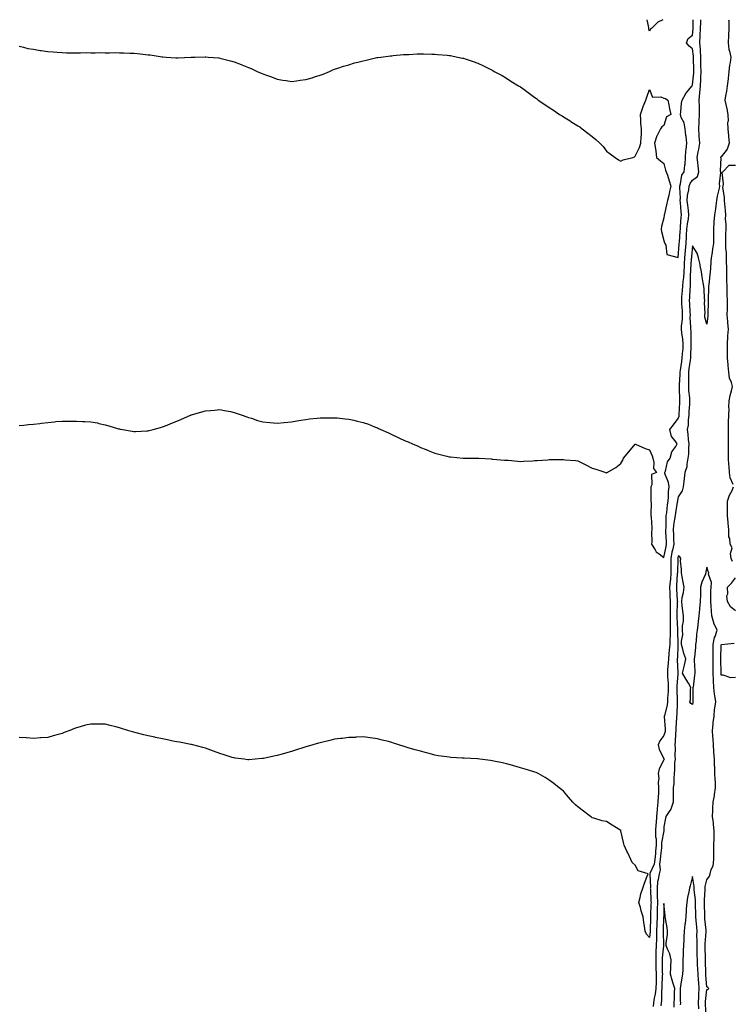
# Model space of a CAD drawing. Units: inches. Extents: x 865523 to 868163, y 7308458 to 7311098.
# Drawn here: x 866188 to 866686, y 7310411 to 7311098 of the extents above; entities that cross this region are included whole.
import ezdxf

# ---------------------------------------------------------------- set-up
doc = ezdxf.new("R2010")
doc.units = ezdxf.units.IN
doc.header["$MEASUREMENT"] = 0
doc.layers.add('Contour_86557308', color=7, linetype='Continuous', true_color=0x658fb9)

msp = doc.modelspace()

# ---------------------------------------------------------------- linework, layer by layer
at = {"layer": 'Contour_86557308'}
for points in [[(866188.05, 7311079.56, 3393), (866191.05, 7311078.92, 3393), (866194.13, 7311078, 3393), (866198.05, 7311077.36, 3393), (866202.74, 7311076.61, 3393), (866203.41, 7311076.56, 3393), (866208.05, 7311075.9, 3393), (866211.69, 7311075.56, 3393), (866214.58, 7311075.39, 3393), (866218.05, 7311075.02, 3393), (866220.99, 7311074.86, 3393), (866225.02, 7311074.95, 3393), (866228.05, 7311074.83, 3393), (866230.92, 7311074.8, 3393), (866234.94, 7311075.03, 3393), (866238.05, 7311074.95, 3393), (866240.97, 7311074.84, 3393), (866244.97, 7311075, 3393), (866248.05, 7311074.92, 3393), (866251.01, 7311074.88, 3393), (866254.96, 7311075.01, 3393), (866258.05, 7311074.94, 3393), (866260.98, 7311074.85, 3393), (866265.28, 7311074.69, 3393), (866268.05, 7311074.64, 3393), (866270.59, 7311074.46, 3393), (866276.24, 7311073.73, 3393), (866278.05, 7311073.57, 3393), (866279.58, 7311073.45, 3393), (866287.8, 7311072.17, 3393), (866288.05, 7311072.14, 3393), (866288.26, 7311072.13, 3393), (866290.55, 7311071.92, 3393), (866297.47, 7311071.34, 3393), (866298.05, 7311071.27, 3393), (866298.67, 7311071.3, 3393), (866307.99, 7311071.86, 3393), (866308.05, 7311071.87, 3393), (866308.1, 7311071.87, 3393), (866310.55, 7311071.92, 3393), (866317.88, 7311072.1, 3393), (866318.05, 7311072.1, 3393), (866318.22, 7311072.09, 3393), (866320.05, 7311071.92, 3393), (866327.41, 7311071.28, 3393), (866328.05, 7311071.21, 3393), (866329.02, 7311070.95, 3393), (866335.5, 7311069.37, 3393), (866338.05, 7311068.65, 3393), (866342.91, 7311066.78, 3393), (866343.39, 7311066.58, 3393), (866348.05, 7311064.69, 3393), (866350.02, 7311063.89, 3393), (866354.26, 7311061.92, 3393), (866356.92, 7311060.79, 3393), (866358.05, 7311060.26, 3393), (866360.65, 7311059.32, 3393), (866364.2, 7311058.07, 3393), (866368.05, 7311056.57, 3393), (866372.04, 7311055.91, 3393), (866374.44, 7311055.53, 3393), (866378.05, 7311054.91, 3393), (866381.54, 7311055.41, 3393), (866384.25, 7311055.72, 3393), (866388.05, 7311056.24, 3393), (866392.49, 7311057.48, 3393), (866394.19, 7311058.06, 3393), (866398.05, 7311059.18, 3393), (866400.1, 7311059.87, 3393), (866404.59, 7311061.92, 3393), (866406.98, 7311062.99, 3393), (866408.05, 7311063.54, 3393), (866410.36, 7311064.23, 3393), (866414.47, 7311065.5, 3393), (866418.05, 7311066.61, 3393), (866422.16, 7311067.81, 3393), (866424.49, 7311068.37, 3393), (866428.05, 7311069.32, 3393), (866430.13, 7311069.84, 3393), (866437.64, 7311071.51, 3393), (866438.05, 7311071.61, 3393), (866438.32, 7311071.65, 3393), (866440.4, 7311071.92, 3393), (866447.19, 7311072.77, 3393), (866448.05, 7311072.86, 3393), (866449.05, 7311072.92, 3393), (866456.3, 7311073.67, 3393), (866458.05, 7311073.76, 3393), (866459.92, 7311073.79, 3393), (866465.88, 7311074.09, 3393), (866468.05, 7311074.12, 3393), (866470.19, 7311074.06, 3393), (866475.98, 7311074, 3393), (866478.05, 7311073.94, 3393), (866479.94, 7311073.81, 3393), (866486.83, 7311073.14, 3393), (866488.05, 7311073.05, 3393), (866489.04, 7311072.91, 3393), (866493.86, 7311071.92, 3393), (866497.34, 7311071.21, 3393), (866498.05, 7311071.06, 3393), (866499.38, 7311070.59, 3393), (866504.96, 7311068.83, 3393), (866508.05, 7311067.72, 3393), (866512.01, 7311065.88, 3393), (866516.23, 7311063.74, 3393), (866518.05, 7311062.86, 3393), (866518.65, 7311062.52, 3393), (866519.63, 7311061.92, 3393), (866525.09, 7311058.96, 3393), (866528.05, 7311057.28, 3393), (866531.3, 7311055.17, 3393), (866536.46, 7311051.92, 3393), (866537.49, 7311051.36, 3393), (866538.05, 7311051.06, 3393), (866541.38, 7311048.59, 3393), (866543.29, 7311047.16, 3393), (866548.05, 7311043.68, 3393), (866549.03, 7311042.9, 3393), (866550.28, 7311041.92, 3393), (866554.91, 7311038.79, 3393), (866558.05, 7311036.74, 3393), (866560.92, 7311034.79, 3393), (866565.12, 7311031.92, 3393), (866566.94, 7311030.81, 3393), (866568.05, 7311030.14, 3393), (866572.58, 7311027.38, 3393), (866573.16, 7311027.03, 3393), (866578.05, 7311024, 3393), (866579.27, 7311023.15, 3393), (866581, 7311021.92, 3393), (866585.03, 7311018.9, 3393), (866588.05, 7311016.45, 3393), (866590.5, 7311014.37, 3393), (866593.25, 7311011.92, 3393), (866595.53, 7311009.41, 3393), (866598.05, 7311006.28, 3393), (866600.61, 7311004.48, 3393), (866604.12, 7311001.92, 3393), (866606.42, 7311000.29, 3393), (866608.05, 7310999.34, 3393), (866609.69, 7311000.28, 3393), (866616.45, 7311001.92, 3393), (866617.58, 7311002.38, 3393), (866618.05, 7311002.74, 3393), (866621.07, 7311008.9, 3393), (866622.03, 7311011.92, 3393), (866622.07, 7311015.94, 3393), (866622.37, 7311017.6, 3393), (866622.35, 7311021.92, 3393), (866621.83, 7311025.7, 3393), (866621.98, 7311027.99, 3393), (866621.59, 7311031.92, 3393), (866623.29, 7311036.68, 3393), (866623.64, 7311037.51, 3393), (866625.38, 7311041.92, 3393), (866626, 7311043.97, 3393), (866628.05, 7311049.19, 3393), (866630.1, 7311043.97, 3393), (866635.81, 7311044.16, 3393), (866638.05, 7311043.26, 3393), (866639.07, 7311042.94, 3393), (866640.75, 7311041.92, 3393), (866641.44, 7311038.53, 3393), (866641.94, 7311035.81, 3393), (866642.82, 7311031.92, 3393), (866639.77, 7311030.2, 3393), (866638.05, 7311024.11, 3393), (866636.68, 7311023.29, 3393), (866635.56, 7311021.92, 3393), (866633.21, 7311017.08, 3393), (866633.09, 7311016.88, 3393), (866631.55, 7311011.92, 3393), (866632.1, 7311007.87, 3393), (866632.29, 7311006.16, 3393), (866632.85, 7311001.92, 3393), (866635.58, 7310999.44, 3393), (866638.05, 7310997.55, 3393), (866639.07, 7310992.94, 3393), (866639.67, 7310991.92, 3393), (866640.47, 7310989.5, 3393), (866641.59, 7310985.46, 3393), (866642.95, 7310981.92, 3393), (866641.86, 7310978.11, 3393), (866641.4, 7310975.27, 3393), (866640.61, 7310971.92, 3393), (866640, 7310969.97, 3393), (866638.4, 7310962.27, 3393), (866638.3, 7310961.92, 3393), (866638.32, 7310961.65, 3393), (866638.05, 7310959.83, 3393), (866636.33, 7310953.64, 3393), (866636.2, 7310951.92, 3393), (866636.41, 7310950.28, 3393), (866638.05, 7310943.8, 3393), (866638.42, 7310942.29, 3393), (866638.69, 7310941.92, 3393), (866639.34, 7310940.63, 3393), (866640.16, 7310934.02, 3393), (866647.93, 7310932.04, 3393), (866648.05, 7310931.97, 3393), (866648.71, 7310941.27, 3393), (866648.77, 7310941.92, 3393), (866648.81, 7310942.68, 3393), (866649.45, 7310950.52, 3393), (866649.53, 7310951.92, 3393), (866649.72, 7310953.59, 3393), (866650.09, 7310959.88, 3393), (866650.36, 7310961.92, 3393), (866650.13, 7310964.01, 3393), (866649.63, 7310970.34, 3393), (866649.46, 7310971.92, 3393), (866649.57, 7310973.44, 3393), (866649.04, 7310980.93, 3393), (866649.13, 7310981.92, 3393), (866649.69, 7310983.56, 3393), (866650.46, 7310989.51, 3393), (866652.07, 7310991.92, 3393), (866652.56, 7310996.43, 3393), (866652.8, 7310997.17, 3393), (866653.12, 7311001.92, 3393), (866653.39, 7311006.58, 3393), (866653.64, 7311007.51, 3393), (866654.02, 7311011.92, 3393), (866653.46, 7311016.51, 3393), (866653.39, 7311017.26, 3393), (866652.79, 7311021.92, 3393), (866652.2, 7311026.07, 3393), (866650.17, 7311029.8, 3393), (866649.54, 7311031.92, 3393), (866649.8, 7311033.67, 3393), (866650.27, 7311039.7, 3393), (866650.67, 7311041.92, 3393), (866653.4, 7311046.56, 3393), (866656.3, 7311050.17, 3393), (866657.65, 7311051.92, 3393), (866657.82, 7311052.15, 3393), (866658.05, 7311052.43, 3393), (866658.95, 7311061.02, 3393), (866659, 7311061.92, 3393), (866658.97, 7311062.84, 3393), (866658.69, 7311071.28, 3393), (866658.67, 7311071.92, 3393), (866658.64, 7311072.51, 3393), (866658.05, 7311077.6, 3393), (866655.77, 7311079.63, 3393), (866653.9, 7311081.92, 3393), (866654.98, 7311084.99, 3393), (866658.05, 7311087.28, 3393), (866658.44, 7311091.52, 3393), (866658.46, 7311091.92, 3393), (866658.48, 7311092.35, 3393), (866658.47, 7311098, 3393)], [(866188.05, 7310814.76, 3392), (866191.24, 7310815.11, 3392), (866194.58, 7310815.39, 3392), (866198.05, 7310815.72, 3392), (866202.35, 7310816.22, 3392), (866203.64, 7310816.33, 3392), (866208.05, 7310816.97, 3392), (866212.61, 7310817.36, 3392), (866213.61, 7310817.48, 3392), (866218.05, 7310817.85, 3392), (866222.16, 7310817.8, 3392), (866224.05, 7310817.92, 3392), (866228.05, 7310817.87, 3392), (866232.35, 7310817.62, 3392), (866233.77, 7310817.64, 3392), (866238.05, 7310817.28, 3392), (866242.68, 7310816.55, 3392), (866243.72, 7310816.25, 3392), (866248.05, 7310815.31, 3392), (866250.72, 7310814.59, 3392), (866257.41, 7310812.56, 3392), (866258.05, 7310812.38, 3392), (866258.43, 7310812.31, 3392), (866260.22, 7310811.92, 3392), (866266.91, 7310810.78, 3392), (866268.05, 7310810.59, 3392), (866269.34, 7310810.64, 3392), (866277.24, 7310811.11, 3392), (866278.05, 7310811.14, 3392), (866278.69, 7310811.28, 3392), (866281.62, 7310811.92, 3392), (866286.64, 7310813.33, 3392), (866288.05, 7310813.81, 3392), (866291.26, 7310815.13, 3392), (866293.81, 7310816.16, 3392), (866298.05, 7310817.81, 3392), (866300.88, 7310819.09, 3392), (866307.56, 7310821.92, 3392), (866307.91, 7310822.06, 3392), (866308.05, 7310822.13, 3392), (866308.34, 7310822.21, 3392), (866315.63, 7310824.34, 3392), (866318.05, 7310824.98, 3392), (866321.46, 7310825.33, 3392), (866324.37, 7310825.6, 3392), (866328.05, 7310825.9, 3392), (866331.41, 7310825.28, 3392), (866335.49, 7310824.48, 3392), (866338.05, 7310823.96, 3392), (866339.5, 7310823.37, 3392), (866343.76, 7310821.92, 3392), (866346.96, 7310820.83, 3392), (866348.05, 7310820.48, 3392), (866350.13, 7310819.84, 3392), (866354.49, 7310818.36, 3392), (866358.05, 7310817.44, 3392), (866363.05, 7310816.92, 3392), (866368.05, 7310816.5, 3392), (866373.05, 7310816.92, 3392), (866378.05, 7310817.39, 3392), (866381.87, 7310818.1, 3392), (866384.55, 7310818.42, 3392), (866388.05, 7310818.97, 3392), (866390.58, 7310819.4, 3392), (866396.01, 7310819.88, 3392), (866398.05, 7310820.17, 3392), (866399.72, 7310820.26, 3392), (866406.29, 7310820.16, 3392), (866408.05, 7310820.21, 3392), (866409.91, 7310820.06, 3392), (866415.57, 7310819.44, 3392), (866418.05, 7310819.24, 3392), (866421.54, 7310818.43, 3392), (866424.02, 7310817.89, 3392), (866428.05, 7310816.96, 3392), (866431.77, 7310815.64, 3392), (866436.11, 7310813.85, 3392), (866438.05, 7310813.12, 3392), (866438.87, 7310812.74, 3392), (866440.47, 7310811.92, 3392), (866445.71, 7310809.58, 3392), (866448.05, 7310808.43, 3392), (866452.54, 7310806.41, 3392), (866454.53, 7310805.44, 3392), (866458.05, 7310803.8, 3392), (866459.43, 7310803.3, 3392), (866462.57, 7310801.92, 3392), (866466.43, 7310800.3, 3392), (866468.05, 7310799.49, 3392), (866472.02, 7310797.96, 3392), (866473.52, 7310797.39, 3392), (866478.05, 7310795.53, 3392), (866480.93, 7310794.8, 3392), (866486.63, 7310793.34, 3392), (866488.05, 7310792.97, 3392), (866489.01, 7310792.88, 3392), (866497.93, 7310792.04, 3392), (866498.05, 7310792.03, 3392), (866498.16, 7310792.03, 3392), (866508, 7310791.97, 3392), (866508.1, 7310791.97, 3392), (866508.88, 7310791.92, 3392), (866517.55, 7310791.43, 3392), (866518.05, 7310791.4, 3392), (866518.61, 7310791.36, 3392), (866526.84, 7310790.71, 3392), (866528.05, 7310790.66, 3392), (866529.41, 7310790.56, 3392), (866536, 7310789.87, 3392), (866538.05, 7310789.74, 3392), (866540.08, 7310789.89, 3392), (866546.3, 7310790.17, 3392), (866548.05, 7310790.26, 3392), (866549.59, 7310790.38, 3392), (866557.08, 7310790.95, 3392), (866558.05, 7310791.02, 3392), (866567.15, 7310791.02, 3392), (866568.05, 7310791.03, 3392), (866569.05, 7310790.92, 3392), (866576.38, 7310790.26, 3392), (866578.05, 7310790.07, 3392), (866581.72, 7310788.25, 3392), (866583.52, 7310787.38, 3392), (866588.05, 7310785.02, 3392), (866590.5, 7310784.37, 3392), (866597.38, 7310781.92, 3392), (866597.88, 7310781.75, 3392), (866598.05, 7310781.68, 3392), (866598.22, 7310781.75, 3392), (866598.5, 7310781.92, 3392), (866604.43, 7310785.53, 3392), (866608.05, 7310788.25, 3392), (866609.34, 7310790.63, 3392), (866609.91, 7310791.92, 3392), (866613.44, 7310796.53, 3392), (866618.05, 7310801.85, 3392), (866618.17, 7310801.8, 3392), (866624.98, 7310798.85, 3392), (866628.05, 7310797.86, 3392), (866629.84, 7310793.71, 3392), (866630.19, 7310791.92, 3392), (866631.03, 7310788.94, 3392), (866630.83, 7310784.7, 3392), (866632.89, 7310781.92, 3392), (866629.48, 7310780.49, 3392), (866629.5, 7310773.38, 3392), (866628.91, 7310771.92, 3392), (866628.9, 7310771.07, 3392), (866628.91, 7310762.78, 3392), (866628.91, 7310761.92, 3392), (866629.07, 7310760.9, 3392), (866628.8, 7310752.67, 3392), (866628.99, 7310751.92, 3392), (866629.06, 7310750.91, 3392), (866629.57, 7310743.44, 3392), (866629.66, 7310741.92, 3392), (866629.45, 7310740.52, 3392), (866629.52, 7310733.39, 3392), (866629.35, 7310731.92, 3392), (866631.97, 7310728, 3392), (866632.73, 7310726.6, 3392), (866634.79, 7310725.18, 3392), (866638.05, 7310722.63, 3392), (866639.52, 7310730.45, 3392), (866639.83, 7310731.92, 3392), (866639.77, 7310733.64, 3392), (866639.42, 7310740.55, 3392), (866639.37, 7310741.92, 3392), (866639.49, 7310743.36, 3392), (866639.56, 7310750.41, 3392), (866639.71, 7310751.92, 3392), (866639.97, 7310753.84, 3392), (866640.55, 7310759.42, 3392), (866640.91, 7310761.92, 3392), (866641.22, 7310765.09, 3392), (866641.21, 7310768.77, 3392), (866641.6, 7310771.92, 3392), (866641.22, 7310775.09, 3392), (866638.77, 7310781.2, 3392), (866638.63, 7310781.92, 3392), (866639.02, 7310782.89, 3392), (866640.52, 7310789.45, 3392), (866642.36, 7310791.92, 3392), (866643.58, 7310796.39, 3392), (866646.29, 7310800.16, 3392), (866647.29, 7310801.92, 3392), (866645.85, 7310804.12, 3392), (866643.34, 7310807.21, 3392), (866642.19, 7310811.92, 3392), (866644.62, 7310815.35, 3392), (866648.05, 7310819.68, 3392), (866648.56, 7310821.41, 3392), (866648.62, 7310821.92, 3392), (866648.66, 7310822.53, 3392), (866649.09, 7310830.88, 3392), (866649.15, 7310831.92, 3392), (866649.09, 7310832.96, 3392), (866649.01, 7310840.96, 3392), (866648.96, 7310841.92, 3392), (866648.97, 7310842.84, 3392), (866649.32, 7310850.65, 3392), (866649.34, 7310851.92, 3392), (866649.55, 7310853.42, 3392), (866650.42, 7310859.55, 3392), (866650.75, 7310861.92, 3392), (866650.95, 7310864.82, 3392), (866651.36, 7310868.61, 3392), (866651.56, 7310871.92, 3392), (866651.28, 7310875.15, 3392), (866650.49, 7310879.48, 3392), (866650.23, 7310881.92, 3392), (866650.33, 7310884.2, 3392), (866650.98, 7310888.99, 3392), (866651.08, 7310891.92, 3392), (866650.91, 7310894.78, 3392), (866650.58, 7310899.39, 3392), (866650.43, 7310901.92, 3392), (866650.6, 7310904.47, 3392), (866651.02, 7310908.95, 3392), (866651.21, 7310911.92, 3392), (866651.47, 7310915.34, 3392), (866651.85, 7310918.12, 3392), (866652.1, 7310921.92, 3392), (866652.32, 7310926.19, 3392), (866652.38, 7310927.59, 3392), (866652.61, 7310931.92, 3392), (866653.05, 7310936.92, 3392), (866653.51, 7310941.92, 3392), (866653.75, 7310946.22, 3392), (866653.8, 7310947.67, 3392), (866654.03, 7310951.92, 3392), (866654.45, 7310955.52, 3392), (866655.09, 7310958.97, 3392), (866655.48, 7310961.92, 3392), (866655.17, 7310964.8, 3392), (866654.67, 7310968.54, 3392), (866654.32, 7310971.92, 3392), (866654.56, 7310975.41, 3392), (866655.44, 7310979.31, 3392), (866655.68, 7310981.92, 3392), (866656.28, 7310983.69, 3392), (866658.05, 7310985.97, 3392), (866661.42, 7310988.55, 3392), (866662.39, 7310991.92, 3392), (866662.04, 7310995.91, 3392), (866661.7, 7310998.27, 3392), (866661.34, 7311001.92, 3392), (866661.99, 7311005.86, 3392), (866662.4, 7311007.57, 3392), (866663, 7311011.92, 3392), (866662.73, 7311016.6, 3392), (866662.69, 7311017.28, 3392), (866662.43, 7311021.92, 3392), (866662.65, 7311026.52, 3392), (866662.71, 7311027.26, 3392), (866662.92, 7311031.92, 3392), (866662.77, 7311036.64, 3392), (866662.8, 7311037.17, 3392), (866662.67, 7311041.92, 3392), (866663.13, 7311046.84, 3392), (866663.14, 7311047.01, 3392), (866663.56, 7311051.92, 3392), (866663.81, 7311056.16, 3392), (866663.82, 7311057.69, 3392), (866664.05, 7311061.92, 3392), (866663.91, 7311066.06, 3392), (866663.86, 7311067.73, 3392), (866663.72, 7311071.92, 3392), (866663.46, 7311076.51, 3392), (866663.46, 7311077.34, 3392), (866663.18, 7311081.92, 3392), (866663.33, 7311086.64, 3392), (866663.32, 7311087.19, 3392), (866663.45, 7311091.92, 3392), (866663.69, 7311096.28, 3392), (866663.87, 7311097.74, 3392), (866663.88, 7311098, 3392)], [(866683.22, 7311098, 3391), (866683.24, 7311097.11, 3391), (866683.24, 7311096.73, 3391), (866683.35, 7311091.92, 3391), (866683.1, 7311086.97, 3391), (866683.09, 7311086.88, 3391), (866682.86, 7311081.92, 3391), (866683.43, 7311077.31, 3391), (866683.92, 7311076.05, 3391), (866684.75, 7311071.92, 3391), (866684.27, 7311068.14, 3391), (866683.72, 7311066.25, 3391), (866683.35, 7311061.92, 3391), (866682.81, 7311057.15, 3391), (866682.78, 7311056.65, 3391), (866682.29, 7311051.92, 3391), (866681.8, 7311048.17, 3391), (866681.06, 7311044.93, 3391), (866680.59, 7311041.92, 3391), (866681.27, 7311038.7, 3391), (866681.93, 7311035.8, 3391), (866682.7, 7311031.92, 3391), (866682.79, 7311027.18, 3391), (866682.43, 7311026.3, 3391), (866682.63, 7311021.92, 3391), (866683.18, 7311017.05, 3391), (866683.16, 7311016.81, 3391), (866683.57, 7311011.92, 3391), (866682.29, 7311007.68, 3391), (866678.05, 7311002.38, 3391), (866677.78, 7311002.19, 3391), (866677.61, 7311001.92, 3391), (866677.64, 7311001.51, 3391), (866677.39, 7310992.58, 3391), (866677.43, 7310991.92, 3391), (866677.54, 7310991.41, 3391), (866676.58, 7310983.39, 3391), (866676.75, 7310981.92, 3391), (866676.48, 7310980.35, 3391), (866675.17, 7310974.8, 3391), (866674.75, 7310971.92, 3391), (866674.21, 7310968.09, 3391), (866673.93, 7310966.05, 3391), (866673.35, 7310961.92, 3391), (866672.93, 7310957.04, 3391), (866672.92, 7310956.79, 3391), (866672.55, 7310951.92, 3391), (866672.59, 7310947.38, 3391), (866672.61, 7310946.49, 3391), (866672.65, 7310941.92, 3391), (866671.97, 7310938, 3391), (866671.67, 7310935.54, 3391), (866671.09, 7310931.92, 3391), (866670.8, 7310929.17, 3391), (866670.5, 7310924.37, 3391), (866670.25, 7310921.92, 3391), (866670.1, 7310919.87, 3391), (866669.32, 7310913.19, 3391), (866669.21, 7310911.92, 3391), (866669.12, 7310910.85, 3391), (866668.91, 7310902.78, 3391), (866668.84, 7310901.92, 3391), (866668.84, 7310901.13, 3391), (866668.63, 7310892.5, 3391), (866668.63, 7310891.92, 3391), (866668.58, 7310891.39, 3391), (866668.05, 7310885.55, 3391), (866666.63, 7310890.5, 3391), (866666.67, 7310891.92, 3391), (866666.78, 7310893.18, 3391), (866666.43, 7310900.3, 3391), (866666.54, 7310901.92, 3391), (866666.38, 7310903.59, 3391), (866666.06, 7310909.93, 3391), (866665.85, 7310911.92, 3391), (866665.51, 7310914.46, 3391), (866664.66, 7310918.53, 3391), (866664.28, 7310921.92, 3391), (866663.4, 7310926.57, 3391), (866663.33, 7310927.2, 3391), (866662.26, 7310931.92, 3391), (866661.13, 7310935, 3391), (866658.05, 7310940.14, 3391), (866657.25, 7310932.72, 3391), (866657.18, 7310931.92, 3391), (866657.13, 7310931, 3391), (866656.61, 7310923.36, 3391), (866656.54, 7310921.92, 3391), (866656.43, 7310920.3, 3391), (866656.37, 7310913.59, 3391), (866656.25, 7310911.92, 3391), (866656.12, 7310909.99, 3391), (866655.9, 7310904.07, 3391), (866655.75, 7310901.92, 3391), (866655.88, 7310899.75, 3391), (866656.16, 7310893.8, 3391), (866656.28, 7310891.92, 3391), (866656.21, 7310890.08, 3391), (866656.63, 7310883.34, 3391), (866656.57, 7310881.92, 3391), (866656.71, 7310880.58, 3391), (866656.75, 7310873.22, 3391), (866656.86, 7310871.92, 3391), (866656.78, 7310870.66, 3391), (866656.65, 7310863.33, 3391), (866656.55, 7310861.92, 3391), (866656.31, 7310860.18, 3391), (866655.51, 7310854.46, 3391), (866655.15, 7310851.92, 3391), (866655.1, 7310848.98, 3391), (866655.15, 7310844.82, 3391), (866655.11, 7310841.92, 3391), (866655.27, 7310839.14, 3391), (866655.82, 7310834.15, 3391), (866655.96, 7310831.92, 3391), (866655.83, 7310829.7, 3391), (866655.47, 7310824.5, 3391), (866655.32, 7310821.92, 3391), (866654.91, 7310818.78, 3391), (866654.9, 7310815.07, 3391), (866654.35, 7310811.92, 3391), (866654.82, 7310808.69, 3391), (866654.95, 7310805.02, 3391), (866655.32, 7310801.92, 3391), (866655.09, 7310798.96, 3391), (866655.09, 7310794.88, 3391), (866654.81, 7310791.92, 3391), (866654.03, 7310787.9, 3391), (866654.06, 7310785.91, 3391), (866652.73, 7310781.92, 3391), (866652.23, 7310777.74, 3391), (866651.92, 7310775.79, 3391), (866651.42, 7310771.92, 3391), (866650.79, 7310769.18, 3391), (866648.05, 7310765.02, 3391), (866647.48, 7310762.49, 3391), (866647.43, 7310761.92, 3391), (866647.32, 7310761.19, 3391), (866646.05, 7310753.92, 3391), (866645.78, 7310751.92, 3391), (866645.53, 7310749.4, 3391), (866644.8, 7310745.17, 3391), (866644.52, 7310741.92, 3391), (866644.65, 7310738.52, 3391), (866644.72, 7310735.25, 3391), (866644.85, 7310731.92, 3391), (866644.01, 7310727.88, 3391), (866643.66, 7310726.3, 3391), (866642.78, 7310721.92, 3391), (866642.86, 7310717.11, 3391), (866642.88, 7310716.75, 3391), (866642.95, 7310711.92, 3391), (866642.54, 7310707.43, 3391), (866642.38, 7310706.25, 3391), (866641.95, 7310701.92, 3391), (866642.13, 7310697.84, 3391), (866642.16, 7310696.03, 3391), (866642.35, 7310691.92, 3391), (866642.34, 7310687.63, 3391), (866642.39, 7310686.26, 3391), (866642.39, 7310681.92, 3391), (866642.4, 7310677.57, 3391), (866642.36, 7310676.23, 3391), (866642.37, 7310671.92, 3391), (866642.28, 7310667.69, 3391), (866642.15, 7310666.02, 3391), (866642.05, 7310661.92, 3391), (866641.79, 7310658.18, 3391), (866641.46, 7310655.33, 3391), (866641.2, 7310651.92, 3391), (866641.1, 7310648.87, 3391), (866640.63, 7310644.5, 3391), (866640.52, 7310641.92, 3391), (866640.54, 7310639.43, 3391), (866640.93, 7310634.8, 3391), (866640.95, 7310631.92, 3391), (866640.9, 7310629.07, 3391), (866640.53, 7310624.4, 3391), (866640.48, 7310621.92, 3391), (866640.21, 7310619.77, 3391), (866638.37, 7310612.24, 3391), (866638.32, 7310611.92, 3391), (866638.32, 7310611.65, 3391), (866638.9, 7310602.77, 3391), (866638.89, 7310601.92, 3391), (866638.8, 7310601.17, 3391), (866638.05, 7310598.42, 3391), (866635.14, 7310594.83, 3391), (866633.96, 7310591.92, 3391), (866634.82, 7310588.69, 3391), (866638.05, 7310582.33, 3391), (866638.11, 7310581.98, 3391), (866638.12, 7310581.92, 3391), (866638.11, 7310581.86, 3391), (866638.05, 7310581.55, 3391), (866634.75, 7310575.23, 3391), (866634.03, 7310571.92, 3391), (866634.59, 7310568.46, 3391), (866634.01, 7310565.96, 3391), (866634.34, 7310561.92, 3391), (866634.16, 7310558.03, 3391), (866634.02, 7310555.95, 3391), (866633.85, 7310551.92, 3391), (866633.33, 7310547.2, 3391), (866633.21, 7310546.76, 3391), (866632.85, 7310541.92, 3391), (866632.53, 7310537.44, 3391), (866632.4, 7310536.27, 3391), (866632.06, 7310531.92, 3391), (866632.2, 7310527.77, 3391), (866632.52, 7310526.39, 3391), (866632.62, 7310521.92, 3391), (866632.22, 7310517.75, 3391), (866632.12, 7310515.99, 3391), (866631.76, 7310511.92, 3391), (866631.3, 7310508.67, 3391), (866628.23, 7310502.1, 3391), (866628.18, 7310501.92, 3391), (866628.17, 7310501.8, 3391), (866628.6, 7310492.47, 3391), (866628.54, 7310491.92, 3391), (866628.56, 7310491.41, 3391), (866628.99, 7310482.86, 3391), (866629.02, 7310481.92, 3391), (866628.99, 7310480.98, 3391), (866628.65, 7310472.52, 3391), (866628.63, 7310471.92, 3391), (866628.62, 7310471.35, 3391), (866628.43, 7310462.3, 3391), (866628.41, 7310461.56, 3391), (866628.05, 7310457.49, 3391), (866625.95, 7310459.82, 3391), (866624.98, 7310461.92, 3391), (866624.47, 7310465.5, 3391), (866624.07, 7310467.94, 3391), (866623.53, 7310471.92, 3391), (866622.25, 7310476.12, 3391), (866621.61, 7310478.37, 3391), (866620.54, 7310481.92, 3391), (866621.5, 7310485.37, 3391), (866621.99, 7310487.97, 3391), (866623.38, 7310491.92, 3391), (866624.48, 7310495.49, 3391), (866626.39, 7310500.26, 3391), (866626.98, 7310501.92, 3391), (866620.11, 7310503.99, 3391), (866618.05, 7310507.98, 3391), (866615.9, 7310509.78, 3391), (866614.93, 7310511.92, 3391), (866612.75, 7310516.62, 3391), (866612.16, 7310517.81, 3391), (866610.18, 7310521.92, 3391), (866609.92, 7310523.79, 3391), (866608.07, 7310531.9, 3391), (866608.05, 7310531.98, 3391), (866607.86, 7310532.11, 3391), (866602.01, 7310535.88, 3391), (866598.05, 7310538.44, 3391), (866595, 7310538.87, 3391), (866589.14, 7310540.83, 3391), (866588.05, 7310541.04, 3391), (866587.53, 7310541.4, 3391), (866586.9, 7310541.92, 3391), (866581.83, 7310545.7, 3391), (866578.05, 7310548.74, 3391), (866576.3, 7310550.17, 3391), (866574.53, 7310551.92, 3391), (866571.47, 7310555.33, 3391), (866568.05, 7310559.5, 3391), (866566.67, 7310560.54, 3391), (866564.9, 7310561.92, 3391), (866561.11, 7310564.98, 3391), (866558.05, 7310567.26, 3391), (866555.17, 7310569.04, 3391), (866550.21, 7310571.92, 3391), (866548.77, 7310572.64, 3391), (866548.05, 7310572.95, 3391), (866546.63, 7310573.34, 3391), (866541.17, 7310575.04, 3391), (866538.05, 7310575.87, 3391), (866533.39, 7310577.27, 3391), (866532.47, 7310577.5, 3391), (866528.05, 7310578.75, 3391), (866525.47, 7310579.34, 3391), (866519.43, 7310580.54, 3391), (866518.05, 7310580.84, 3391), (866517.09, 7310580.96, 3391), (866509.61, 7310581.92, 3391), (866508.22, 7310582.09, 3391), (866508.05, 7310582.11, 3391), (866507.84, 7310582.13, 3391), (866498.65, 7310582.52, 3391), (866498.05, 7310582.57, 3391), (866497.32, 7310582.65, 3391), (866489.23, 7310583.1, 3391), (866488.05, 7310583.23, 3391), (866486.47, 7310583.5, 3391), (866480.49, 7310584.36, 3391), (866478.05, 7310584.81, 3391), (866474.15, 7310585.82, 3391), (866472.39, 7310586.26, 3391), (866468.05, 7310587.44, 3391), (866464.52, 7310588.39, 3391), (866460.26, 7310589.71, 3391), (866458.05, 7310590.35, 3391), (866456.8, 7310590.67, 3391), (866452.97, 7310591.92, 3391), (866449.25, 7310593.12, 3391), (866448.05, 7310593.6, 3391), (866445.78, 7310594.19, 3391), (866441.35, 7310595.22, 3391), (866438.05, 7310596.14, 3391), (866433.12, 7310596.85, 3391), (866433, 7310596.87, 3391), (866428.05, 7310597.48, 3391), (866423.31, 7310597.18, 3391), (866422.83, 7310597.14, 3391), (866418.05, 7310596.95, 3391), (866413.57, 7310596.4, 3391), (866412.41, 7310596.28, 3391), (866408.05, 7310595.78, 3391), (866404.93, 7310595.04, 3391), (866399.94, 7310593.81, 3391), (866398.05, 7310593.38, 3391), (866396.92, 7310593.05, 3391), (866393.05, 7310591.92, 3391), (866389.14, 7310590.83, 3391), (866388.05, 7310590.5, 3391), (866385.97, 7310589.84, 3391), (866381.55, 7310588.41, 3391), (866378.05, 7310587.32, 3391), (866373.84, 7310586.13, 3391), (866371.67, 7310585.53, 3391), (866368.05, 7310584.55, 3391), (866365.89, 7310584.08, 3391), (866358.62, 7310582.49, 3391), (866358.05, 7310582.36, 3391), (866357.64, 7310582.33, 3391), (866352.72, 7310581.92, 3391), (866348.41, 7310581.56, 3391), (866348.05, 7310581.53, 3391), (866347.7, 7310581.57, 3391), (866345.01, 7310581.92, 3391), (866338.83, 7310582.71, 3391), (866338.05, 7310582.81, 3391), (866336.76, 7310583.21, 3391), (866331.03, 7310584.9, 3391), (866328.05, 7310585.88, 3391), (866323.61, 7310587.48, 3391), (866321.8, 7310588.17, 3391), (866318.05, 7310589.61, 3391), (866316.26, 7310590.13, 3391), (866309.19, 7310591.92, 3391), (866308.26, 7310592.13, 3391), (866308.05, 7310592.18, 3391), (866307.74, 7310592.23, 3391), (866299.9, 7310593.77, 3391), (866298.05, 7310594.09, 3391), (866295.37, 7310594.6, 3391), (866291.58, 7310595.45, 3391), (866288.05, 7310596.06, 3391), (866283.24, 7310597.11, 3391), (866282.78, 7310597.19, 3391), (866278.05, 7310598.15, 3391), (866275.02, 7310598.89, 3391), (866269.72, 7310600.26, 3391), (866268.05, 7310600.67, 3391), (866267.05, 7310600.92, 3391), (866263.93, 7310601.92, 3391), (866259.51, 7310603.38, 3391), (866258.05, 7310603.88, 3391), (866255.49, 7310604.48, 3391), (866251.49, 7310605.36, 3391), (866248.05, 7310606.25, 3391), (866243.63, 7310606.34, 3391), (866242.45, 7310606.31, 3391), (866238.05, 7310606.47, 3391), (866234.35, 7310605.63, 3391), (866230.68, 7310604.55, 3391), (866228.05, 7310603.86, 3391), (866226.65, 7310603.32, 3391), (866223.42, 7310601.92, 3391), (866219.51, 7310600.46, 3391), (866218.05, 7310599.92, 3391), (866215.24, 7310599.11, 3391), (866211.83, 7310598.14, 3391), (866208.05, 7310597.06, 3391), (866203.21, 7310596.76, 3391), (866202.88, 7310596.74, 3391), (866198.05, 7310596.41, 3391), (866193.22, 7310596.74, 3391), (866192.9, 7310596.77, 3391), (866188.05, 7310597.05, 3391)], [(866628.05, 7311089.96, 3393), (866627.62, 7311091.49, 3393), (866627.56, 7311091.92, 3393), (866627.49, 7311092.48, 3393), (866626.23, 7311098, 3393)], [(866637.22, 7311098, 3393), (866633.79, 7311096.17, 3393), (866629.42, 7311091.92, 3393), (866628.58, 7311091.39, 3393), (866628.05, 7311089.96, 3393)], [(866686.26, 7310773.72, 3391), (866684.37, 7310778.24, 3391), (866683.82, 7310781.92, 3391), (866683.48, 7310786.49, 3391), (866683.4, 7310787.27, 3391), (866683.08, 7310791.92, 3391), (866683.17, 7310796.8, 3391), (866683.14, 7310797.01, 3391), (866683.21, 7310801.92, 3391), (866683.12, 7310806.85, 3391), (866683.13, 7310807, 3391), (866683.03, 7310811.92, 3391), (866683.17, 7310816.8, 3391), (866683.21, 7310817.08, 3391), (866683.38, 7310821.92, 3391), (866683.47, 7310826.5, 3391), (866683.41, 7310827.29, 3391), (866683.49, 7310831.92, 3391), (866684.19, 7310835.78, 3391), (866685.22, 7310839.09, 3391), (866685.86, 7310841.92, 3391), (866685.19, 7310844.78, 3391), (866683.91, 7310847.78, 3391), (866683.33, 7310851.92, 3391), (866682.89, 7310856.75, 3391), (866682.89, 7310857.08, 3391), (866682.51, 7310861.92, 3391), (866682.47, 7310866.34, 3391), (866682.37, 7310867.6, 3391), (866682.32, 7310871.92, 3391), (866682.66, 7310876.53, 3391), (866682.71, 7310877.26, 3391), (866683.07, 7310881.92, 3391), (866682.66, 7310886.52, 3391), (866682.62, 7310887.35, 3391), (866682.24, 7310891.92, 3391), (866682.3, 7310896.17, 3391), (866682.3, 7310897.67, 3391), (866682.36, 7310901.92, 3391), (866682.27, 7310906.13, 3391), (866682.16, 7310907.81, 3391), (866682.07, 7310911.92, 3391), (866681.99, 7310915.87, 3391), (866681.95, 7310918.02, 3391), (866681.88, 7310921.92, 3391), (866681.91, 7310925.78, 3391), (866681.73, 7310928.24, 3391), (866681.77, 7310931.92, 3391), (866681.69, 7310935.56, 3391), (866681.32, 7310938.65, 3391), (866681.24, 7310941.92, 3391), (866681.32, 7310945.19, 3391), (866681.3, 7310948.67, 3391), (866681.39, 7310951.92, 3391), (866681.43, 7310955.3, 3391), (866681.11, 7310958.86, 3391), (866681.16, 7310961.92, 3391), (866680.92, 7310964.79, 3391), (866680.48, 7310969.49, 3391), (866680.27, 7310971.92, 3391), (866680.39, 7310974.26, 3391), (866679.19, 7310980.78, 3391), (866679.29, 7310981.92, 3391), (866679.69, 7310983.56, 3391), (866678.64, 7310991.33, 3391), (866679.07, 7310991.92, 3391), (866683.47, 7310996.5, 3391), (866688.05, 7310996.5, 3391)], [(866685.96, 7310719.83, 3391), (866685.05, 7310721.92, 3391), (866684.48, 7310725.49, 3391), (866685.56, 7310729.43, 3391), (866684.31, 7310731.92, 3391), (866684.05, 7310735.92, 3391), (866683.34, 7310737.21, 3391), (866683.25, 7310741.92, 3391), (866682.77, 7310746.64, 3391), (866682.77, 7310747.2, 3391), (866682.37, 7310751.92, 3391), (866682.33, 7310756.2, 3391), (866682.48, 7310757.49, 3391), (866682.45, 7310761.92, 3391), (866683.79, 7310766.18, 3391), (866685.58, 7310769.44, 3391), (866686.69, 7310771.92, 3391)], [(866667.47, 7310402.51, 3390), (866667.1, 7310410.97, 3390), (866667.05, 7310411.92, 3390), (866667.11, 7310412.86, 3390), (866668.05, 7310421.17, 3390), (866668.71, 7310421.26, 3390), (866669.37, 7310421.92, 3390), (866668.75, 7310422.62, 3390), (866668.05, 7310422.96, 3390), (866667.35, 7310431.23, 3390), (866667.3, 7310431.92, 3390), (866667.26, 7310432.71, 3390), (866667.07, 7310440.94, 3390), (866667.03, 7310441.92, 3390), (866667.01, 7310442.96, 3390), (866666.8, 7310450.67, 3390), (866666.78, 7310451.92, 3390), (866666.8, 7310453.17, 3390), (866667.46, 7310461.33, 3390), (866667.47, 7310461.92, 3390), (866667.42, 7310462.55, 3390), (866666.7, 7310470.57, 3390), (866666.58, 7310471.92, 3390), (866666.53, 7310473.43, 3390), (866666.34, 7310480.21, 3390), (866666.28, 7310481.92, 3390), (866666.26, 7310483.71, 3390), (866666.89, 7310490.76, 3390), (866666.87, 7310491.92, 3390), (866666.91, 7310493.06, 3390), (866668.05, 7310497.83, 3390), (866669.73, 7310500.24, 3390), (866670.26, 7310501.92, 3390), (866671.02, 7310504.89, 3390), (866672.37, 7310507.6, 3390), (866672.93, 7310511.92, 3390), (866672.86, 7310516.72, 3390), (866672.87, 7310517.1, 3390), (866672.8, 7310521.92, 3390), (866672.99, 7310526.87, 3390), (866673, 7310526.96, 3390), (866673.18, 7310531.92, 3390), (866672.55, 7310536.42, 3390), (866672.53, 7310537.44, 3390), (866672.02, 7310541.92, 3390), (866672.24, 7310546.1, 3390), (866672.2, 7310547.77, 3390), (866672.45, 7310551.92, 3390), (866673.35, 7310556.62, 3390), (866673.4, 7310557.27, 3390), (866674.13, 7310561.92, 3390), (866673.92, 7310566.05, 3390), (866673.89, 7310567.76, 3390), (866673.66, 7310571.92, 3390), (866673.46, 7310576.51, 3390), (866673.45, 7310577.33, 3390), (866673.25, 7310581.92, 3390), (866672.84, 7310586.71, 3390), (866672.89, 7310587.08, 3390), (866672.62, 7310591.92, 3390), (866672.29, 7310596.16, 3390), (866672.24, 7310597.74, 3390), (866671.94, 7310601.92, 3390), (866672.4, 7310606.27, 3390), (866672.47, 7310607.5, 3390), (866672.99, 7310611.92, 3390), (866673.39, 7310616.57, 3390), (866673.66, 7310617.53, 3390), (866674.19, 7310621.92, 3390), (866673.64, 7310626.33, 3390), (866673.41, 7310627.28, 3390), (866672.96, 7310631.92, 3390), (866672.73, 7310636.6, 3390), (866672.7, 7310637.27, 3390), (866672.48, 7310641.92, 3390), (866672.42, 7310646.29, 3390), (866672.42, 7310647.55, 3390), (866672.36, 7310651.92, 3390), (866672.39, 7310656.26, 3390), (866672.36, 7310657.61, 3390), (866672.39, 7310661.92, 3390), (866673.23, 7310666.74, 3390), (866673.7, 7310667.56, 3390), (866675.22, 7310671.92, 3390), (866672.98, 7310676.85, 3390), (866672.96, 7310677.01, 3390), (866671.55, 7310681.92, 3390), (866671.35, 7310685.22, 3390), (866670.97, 7310689.01, 3390), (866670.78, 7310691.92, 3390), (866670.88, 7310694.75, 3390), (866670.79, 7310699.18, 3390), (866670.91, 7310701.92, 3390), (866671.26, 7310705.13, 3390), (866669.04, 7310710.93, 3390), (866669.42, 7310711.92, 3390), (866668.93, 7310712.8, 3390), (866668.05, 7310715.87, 3390), (866667.23, 7310712.75, 3390), (866667.22, 7310711.92, 3390), (866666.78, 7310710.65, 3390), (866664.48, 7310705.48, 3390), (866663.54, 7310701.92, 3390), (866663.48, 7310697.34, 3390), (866663.45, 7310696.52, 3390), (866663.38, 7310691.92, 3390), (866662.85, 7310687.12, 3390), (866662.83, 7310686.71, 3390), (866662.36, 7310681.92, 3390), (866661.86, 7310678.11, 3390), (866661.63, 7310675.5, 3390), (866661.2, 7310671.92, 3390), (866660.87, 7310669.1, 3390), (866660.46, 7310664.33, 3390), (866660.19, 7310661.92, 3390), (866660.05, 7310659.92, 3390), (866659.32, 7310653.19, 3390), (866659.22, 7310651.92, 3390), (866659.24, 7310650.73, 3390), (866659.51, 7310643.38, 3390), (866659.54, 7310641.92, 3390), (866659.4, 7310640.57, 3390), (866658.33, 7310632.2, 3390), (866658.3, 7310631.92, 3390), (866658.31, 7310631.66, 3390), (866658.31, 7310622.18, 3390), (866658.32, 7310621.92, 3390), (866658.29, 7310621.69, 3390), (866658.05, 7310620.07, 3390), (866656.93, 7310620.8, 3390), (866656.12, 7310621.92, 3390), (866656.55, 7310623.42, 3390), (866656.58, 7310630.45, 3390), (866656.85, 7310631.92, 3390), (866655.11, 7310634.86, 3390), (866653.56, 7310637.43, 3390), (866651.02, 7310641.92, 3390), (866651.86, 7310645.73, 3390), (866652.35, 7310647.62, 3390), (866653.22, 7310651.92, 3390), (866651.89, 7310655.76, 3390), (866651.3, 7310658.66, 3390), (866650.4, 7310661.92, 3390), (866650.33, 7310664.2, 3390), (866651.16, 7310668.81, 3390), (866651.09, 7310671.92, 3390), (866651.1, 7310674.98, 3390), (866651.65, 7310678.32, 3390), (866651.66, 7310681.92, 3390), (866651.34, 7310685.21, 3390), (866650.78, 7310689.19, 3390), (866650.5, 7310691.92, 3390), (866650.87, 7310694.74, 3390), (866651.69, 7310698.28, 3390), (866652.08, 7310701.92, 3390), (866651.49, 7310705.36, 3390), (866650.74, 7310709.22, 3390), (866650.26, 7310711.92, 3390), (866650.36, 7310714.23, 3390), (866649.72, 7310720.25, 3390), (866649.81, 7310721.92, 3390), (866649.24, 7310723.11, 3390), (866648.05, 7310723.78, 3390), (866647.72, 7310722.25, 3390), (866647.65, 7310721.92, 3390), (866647.65, 7310721.52, 3390), (866647.41, 7310712.56, 3390), (866647.42, 7310711.92, 3390), (866647.35, 7310711.23, 3390), (866646.88, 7310703.09, 3390), (866646.76, 7310701.92, 3390), (866646.81, 7310700.68, 3390), (866647.36, 7310692.6, 3390), (866647.4, 7310691.92, 3390), (866647.39, 7310691.27, 3390), (866647.08, 7310682.89, 3390), (866647.08, 7310681.92, 3390), (866647.08, 7310680.95, 3390), (866647.41, 7310672.56, 3390), (866647.41, 7310671.92, 3390), (866647.4, 7310671.27, 3390), (866647.7, 7310662.27, 3390), (866647.69, 7310661.92, 3390), (866647.66, 7310661.53, 3390), (866647.4, 7310652.57, 3390), (866647.35, 7310651.92, 3390), (866647.33, 7310651.2, 3390), (866647.64, 7310642.33, 3390), (866647.63, 7310641.92, 3390), (866647.63, 7310641.5, 3390), (866647.02, 7310632.95, 3390), (866647.03, 7310631.92, 3390), (866647.01, 7310630.88, 3390), (866647.38, 7310622.59, 3390), (866647.37, 7310621.92, 3390), (866647.27, 7310621.14, 3390), (866646.97, 7310613, 3390), (866646.8, 7310611.92, 3390), (866646.8, 7310610.67, 3390), (866646.3, 7310603.67, 3390), (866646.29, 7310601.92, 3390), (866646.03, 7310599.9, 3390), (866645.93, 7310594.04, 3390), (866645.58, 7310591.92, 3390), (866645.78, 7310589.65, 3390), (866645.62, 7310584.36, 3390), (866645.79, 7310581.92, 3390), (866645.53, 7310579.4, 3390), (866645.46, 7310574.51, 3390), (866645.14, 7310571.92, 3390), (866644.87, 7310568.74, 3390), (866644.95, 7310565.03, 3390), (866644.6, 7310561.92, 3390), (866644.48, 7310558.35, 3390), (866644.56, 7310555.41, 3390), (866644.42, 7310551.92, 3390), (866642.85, 7310547.12, 3390), (866641.61, 7310545.48, 3390), (866639.33, 7310541.92, 3390), (866639.19, 7310540.78, 3390), (866638.05, 7310534.69, 3390), (866637.95, 7310532.02, 3390), (866637.94, 7310531.92, 3390), (866637.94, 7310531.81, 3390), (866636.42, 7310523.55, 3390), (866636.46, 7310521.92, 3390), (866636.29, 7310520.16, 3390), (866635.55, 7310514.42, 3390), (866635.32, 7310511.92, 3390), (866634.88, 7310508.75, 3390), (866635.3, 7310504.67, 3390), (866634.61, 7310501.92, 3390), (866634.09, 7310497.96, 3390), (866633.65, 7310496.32, 3390), (866633.23, 7310491.92, 3390), (866633.39, 7310487.26, 3390), (866633.4, 7310486.57, 3390), (866633.54, 7310481.92, 3390), (866633.4, 7310477.27, 3390), (866633.39, 7310476.58, 3390), (866633.24, 7310471.92, 3390), (866633.11, 7310466.98, 3390), (866633.1, 7310466.87, 3390), (866632.97, 7310461.92, 3390), (866632.83, 7310457.14, 3390), (866632.79, 7310456.66, 3390), (866632.63, 7310451.92, 3390), (866632.45, 7310447.52, 3390), (866632.5, 7310446.37, 3390), (866632.34, 7310441.92, 3390), (866632.45, 7310437.52, 3390), (866632.49, 7310436.36, 3390), (866632.6, 7310431.92, 3390), (866632.51, 7310427.46, 3390), (866632.52, 7310426.39, 3390), (866632.44, 7310421.92, 3390), (866632, 7310417.96, 3390), (866631.27, 7310415.14, 3390), (866630.8, 7310411.92, 3390), (866630.57, 7310409.41, 3390)], [(866688.05, 7310685.55, 3391), (866684.47, 7310688.34, 3391), (866682.48, 7310691.92, 3391), (866681.95, 7310695.82, 3391), (866682.61, 7310697.36, 3391), (866682.4, 7310701.92, 3391), (866685.3, 7310704.67, 3391), (866688.05, 7310708.4, 3391)], [(866688.05, 7310638.82, 3391), (866684.81, 7310638.68, 3391), (866679.37, 7310640.6, 3391), (866678.05, 7310640.46, 3391), (866677.98, 7310641.85, 3391), (866677.97, 7310641.92, 3391), (866677.97, 7310642, 3391), (866677.76, 7310651.63, 3391), (866677.76, 7310651.92, 3391), (866677.76, 7310652.21, 3391), (866678.05, 7310661.7, 3391), (866678.18, 7310661.79, 3391), (866678.25, 7310661.92, 3391), (866687.1, 7310662.87, 3391)], [(866662.3, 7310407.67, 3389), (866662.08, 7310411.92, 3389), (866662.35, 7310416.22, 3389), (866662.38, 7310417.59, 3389), (866662.68, 7310421.92, 3389), (866662.32, 7310426.19, 3389), (866662.19, 7310427.78, 3389), (866661.85, 7310431.92, 3389), (866661.7, 7310435.57, 3389), (866661.52, 7310438.45, 3389), (866661.37, 7310441.92, 3389), (866661.3, 7310445.17, 3389), (866661.26, 7310448.71, 3389), (866661.2, 7310451.92, 3389), (866661.25, 7310455.12, 3389), (866661.1, 7310458.87, 3389), (866661.16, 7310461.92, 3389), (866660.92, 7310464.79, 3389), (866660.55, 7310469.42, 3389), (866660.34, 7310471.92, 3389), (866660.27, 7310474.15, 3389), (866660.09, 7310479.88, 3389), (866660.03, 7310481.92, 3389), (866660, 7310483.87, 3389), (866659.14, 7310490.83, 3389), (866659.12, 7310491.92, 3389), (866659.16, 7310493.03, 3389), (866658.05, 7310500.05, 3389), (866656.32, 7310493.65, 3389), (866655.97, 7310491.92, 3389), (866655.47, 7310489.35, 3389), (866654.51, 7310485.46, 3389), (866653.92, 7310481.92, 3389), (866653.62, 7310477.5, 3389), (866653.55, 7310476.42, 3389), (866653.26, 7310471.92, 3389), (866652.75, 7310467.22, 3389), (866652.72, 7310466.59, 3389), (866652.27, 7310461.92, 3389), (866652.01, 7310457.96, 3389), (866651.92, 7310455.79, 3389), (866651.68, 7310451.92, 3389), (866651.56, 7310448.4, 3389), (866651.44, 7310445.3, 3389), (866651.32, 7310441.92, 3389), (866651.13, 7310438.84, 3389), (866651.14, 7310435.01, 3389), (866650.97, 7310431.92, 3389), (866650.57, 7310429.4, 3389), (866649.6, 7310423.47, 3389), (866649.35, 7310421.92, 3389), (866649.38, 7310420.59, 3389), (866649.48, 7310413.35, 3389), (866649.52, 7310411.92, 3389), (866649.4, 7310410.57, 3389)], [(866645.09, 7310408.96, 3389), (866645.22, 7310411.92, 3389), (866645.33, 7310414.64, 3389), (866645.45, 7310419.32, 3389), (866645.55, 7310421.92, 3389), (866644.56, 7310425.41, 3389), (866643.85, 7310427.72, 3389), (866642.74, 7310431.92, 3389), (866642.96, 7310436.83, 3389), (866642.97, 7310437, 3389), (866643.18, 7310441.92, 3389), (866642.2, 7310446.07, 3389), (866640.53, 7310449.44, 3389), (866639.63, 7310451.92, 3389), (866639.68, 7310453.55, 3389), (866640.47, 7310459.5, 3389), (866640.51, 7310461.92, 3389), (866640.25, 7310464.12, 3389), (866639.14, 7310470.83, 3389), (866639, 7310471.92, 3389), (866638.91, 7310472.78, 3389), (866638.05, 7310481.27, 3389), (866637.86, 7310472.11, 3389), (866637.86, 7310471.92, 3389), (866637.85, 7310471.72, 3389), (866637.53, 7310462.44, 3389), (866637.51, 7310461.92, 3389), (866637.5, 7310461.37, 3389), (866637.75, 7310452.22, 3389), (866637.74, 7310451.92, 3389), (866637.73, 7310451.6, 3389), (866636.78, 7310443.19, 3389), (866636.73, 7310441.92, 3389), (866636.76, 7310440.64, 3389), (866636.92, 7310433.05, 3389), (866636.95, 7310431.92, 3389), (866636.92, 7310430.79, 3389), (866636.53, 7310423.44, 3389), (866636.5, 7310421.92, 3389), (866636.32, 7310420.19, 3389), (866636.4, 7310413.57, 3389), (866636.17, 7310411.92, 3389), (866635.97, 7310409.84, 3389)]]:
    msp.add_polyline3d(points, dxfattribs=at)

doc.saveas('drawing.dxf')
